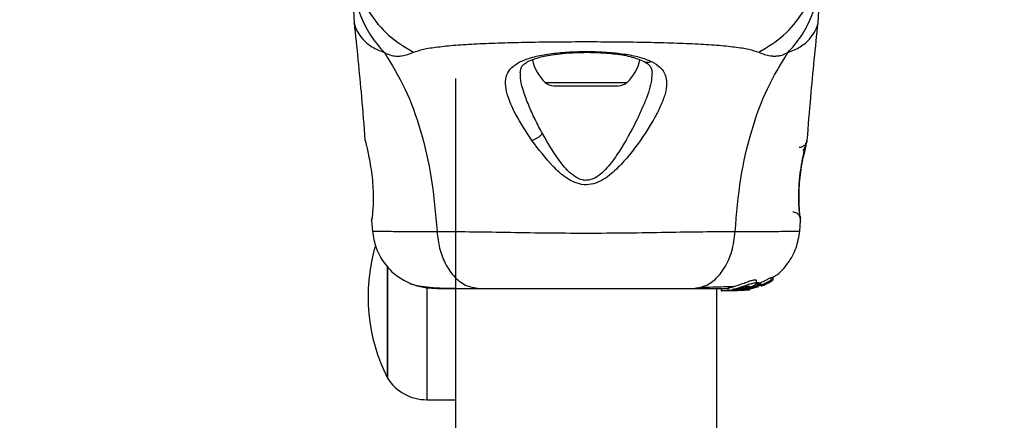
# Model space of a CAD drawing. Units: millimetres. Extents: x 16128 to 23931, y 37426 to 41209.
# Drawn here: x 19785 to 19912, y 39573 to 39625 of the extents above; entities that cross this region are included whole.
import ezdxf

# ---------------------------------------------------------------- set-up
doc = ezdxf.new("R2010")
doc.units = ezdxf.units.MM
doc.header["$LTSCALE"] = 200
doc.layers.add('OTWORY_MONTAŻOWE', color=1, linetype='Continuous')

msp = doc.modelspace()

# ---------------------------------------------------------------- linework, layer by layer
at = {"color": 7, "linetype": 'Continuous', "lineweight": 25}
for p, q in [((19827.93, 39626.12), (19828.02, 39624.46)), ((19887.83, 39624.46), (19887.93, 39626.12)), ((19841.08, 39617.32), (19841.08, 39342.32)), ((19853.77, 39616.37), (19862.08, 39616.37)), ((19829.47, 39609.25), (19829.44, 39609.38)), ((19886.41, 39609.38), (19886.4, 39609.31)), ((19885.52, 39599.57), (19885.54, 39599.38)), ((19830.26, 39599.01), (19830.38, 39597.59)), ((19885.47, 39597.59), (19885.59, 39599.01)), ((19885.58, 39599.19), (19885.58, 39599.2)), ((19832.31, 39593.15), (19832.31, 39589.22)), ((19832.31, 39578.72), (19832.31, 39593.14)), ((19880.01, 39590.65), (19878.27, 39590.12)), ((19878.51, 39590.12), (19880.14, 39590.61)), ((19878.82, 39590.12), (19880.15, 39590.52)), ((19880.42, 39590.66), (19879.66, 39590.43)), ((19879.9, 39590.92), (19879.9, 39591.29)), ((19880.01, 39590.99), (19880.01, 39590.65)), ((19880.08, 39590.86), (19880.42, 39591)), ((19880.12, 39591.03), (19880.23, 39591)), ((19880.12, 39590.69), (19880.12, 39591.03)), ((19880.23, 39590.66), (19880.12, 39590.69)), ((19880.23, 39591), (19880.23, 39590.99)), ((19880.23, 39591), (19880.23, 39590.66)), ((19880.23, 39590.65), (19880.23, 39590.99)), ((19880.42, 39591), (19880.42, 39590.66)), ((19880.58, 39590.6), (19880.82, 39590.67)), ((19880.63, 39590.64), (19880.64, 39590.63)), ((19880.66, 39590.63), (19880.66, 39590.7)), ((19880.93, 39590.72), (19881.17, 39590.87)), ((19881.11, 39590.88), (19881.28, 39590.91)), ((19881.17, 39590.87), (19881.16, 39590.87)), ((19881.39, 39590.96), (19881.92, 39591.27)), ((19881.8, 39591.67), (19882.01, 39591.7)), ((19881.8, 39591.3), (19881.8, 39591.67)), ((19882.01, 39591.33), (19881.8, 39591.3)), ((19882.01, 39591.7), (19882.01, 39591.69)), ((19882.01, 39591.7), (19882.01, 39591.33)), ((19882.01, 39591.33), (19882.01, 39591.69)), ((19874.78, 39342.32), (19874.78, 39590.27)), ((19875.35, 39590.27), (19875.35, 39589.97)), ((19875.35, 39589.97), (19875.44, 39589.97)), ((19875.44, 39589.97), (19875.44, 39590.27)), ((19876.72, 39589.97), (19875.44, 39589.97)), ((19876.2, 39590.29), (19876.2, 39589.98)), ((19876.9, 39589.99), (19876.72, 39589.97)), ((19876.97, 39589.97), (19876.72, 39589.97)), ((19877.22, 39590.12), (19876.79, 39590.12)), ((19876.97, 39589.97), (19878.51, 39590.12)), ((19877.47, 39589.97), (19877.12, 39589.97)), ((19878.12, 39590.12), (19877.75, 39590.12)), ((19877.82, 39589.99), (19878.82, 39590.12)), ((19878.27, 39590.12), (19877.84, 39590.08)), ((19878.27, 39590.12), (19878.51, 39590.12)), ((19878.49, 39590.03), (19878.95, 39590.1)), ((19879, 39590.12), (19878.64, 39590.06)), ((19878.95, 39590.1), (19879.04, 39590.12)), ((19832.31, 39589.22), (19832.31, 39578.72)), ((19837.38, 39575.92), (19841.08, 39575.92))]:
    msp.add_line(p, q, dxfattribs=at)
at = {"color": 1, "linetype": 'Continuous', "lineweight": 25}
for p, q in [((19852.66, 39616.81), (19863.2, 39616.81)), ((19830.27, 39599.01), (19830.28, 39599.2)), ((19885.57, 39599.08), (19885.58, 39599.01)), ((19880.82, 39590.77), (19880.82, 39590.67)), ((19880.93, 39590.82), (19880.93, 39590.72)), ((19837.38, 39590.47), (19837.38, 39575.92))]:
    msp.add_line(p, q, dxfattribs=at)
at = {"color": 7, "linetype": 'Continuous', "lineweight": 25}
for centre, radius, start, end in [((19856.29, 39620.77), 5.38, 191.0889, 227.529), ((19859.57, 39620.77), 5.38, 312.471, 349.0644), ((19853.77, 39618.03), 1.65, 227.529, 270), ((19862.08, 39618.03), 1.65, 270, 312.471), ((19853.11, 39589.22), 23.3, 164.0752, 206.785), ((19837.38, 39581.91), 5.99, 212.1864, 270)]:
    msp.add_arc(centre, radius, start, end, dxfattribs=at)
at = {"color": 1, "linetype": 'Continuous', "lineweight": 25}
for points, knots in [([(19828.16, 39631.34), (19828.23, 39630.65), (19828.42, 39628.71), (19829.88, 39625.77), (19832.3, 39622.75), (19834.53, 39621.38), (19835.65, 39620.69)], [0, 0, 0, 0, 0.156869, 0.437897, 0.71897, 1, 1, 1, 1]), ([(19880.21, 39620.69), (19881.32, 39621.38), (19883.55, 39622.75), (19885.97, 39625.77), (19887.43, 39628.71), (19887.62, 39630.65), (19887.69, 39631.34)], [0, 0, 0, 0, 0.28103, 0.562103, 0.843131, 1, 1, 1, 1]), ([(19828.02, 39624.46), (19828.02, 39624.46), (19828, 39624.55), (19828.06, 39624.22), (19828.34, 39623.45), (19829.08, 39622.39), (19830.21, 39621.36), (19831.35, 39620.89), (19831.91, 39620.65)], [0, 0, 0, 0, 0.00079, 0.226984, 0.466463, 0.638931, 0.820982, 1, 1, 1, 1]), ([(19883.94, 39620.65), (19884.51, 39620.88), (19885.64, 39621.36), (19886.78, 39622.39), (19887.51, 39623.44), (19887.81, 39624.29), (19887.83, 39624.4), (19887.83, 39624.46)], [0, 0, 0, 0, 0.179139, 0.36122, 0.534148, 0.774181, 1, 1, 1, 1]), ([(19865.4, 39619.52), (19865.42, 39619.51), (19865.52, 39619.44), (19865.74, 39619.4), (19866.04, 39619.4), (19866.24, 39619.47), (19866.35, 39619.51)], [0, 0, 0, 0, 0.073041, 0.38197, 0.691127, 1, 1, 1, 1]), ([(19852.3, 39610.22), (19851.97, 39610.84), (19851.31, 39612.08), (19850.49, 39613.89), (19849.86, 39615.57), (19849.47, 39617), (19849.46, 39617.76), (19849.46, 39618.09)], [0, 0, 0, 0, 0.214237, 0.427853, 0.645971, 0.848337, 1, 1, 1, 1]), ([(19866.41, 39618.04), (19866.4, 39617.75), (19866.37, 39616.68), (19865.78, 39614.92), (19864.94, 39612.94), (19864.42, 39611.89), (19864.16, 39611.36)], [0, 0, 0, 0, 0.156136, 0.572155, 0.786278, 1, 1, 1, 1]), ([(19885.42, 39608.46), (19885.44, 39608.46), (19885.58, 39608.46), (19885.8, 39608.52), (19886.03, 39608.67), (19886.19, 39608.8), (19886.25, 39608.92), (19886.27, 39608.97)], [0, 0, 0, 0, 0.051785, 0.421778, 0.617969, 0.849996, 1, 1, 1, 1]), ([(19830.37, 39597.66), (19830.37, 39597.66), (19830.19, 39597.67), (19830.82, 39597.65), (19832.33, 39597.63), (19834.97, 39597.59), (19837.46, 39597.59), (19838.71, 39597.59)], [0, 0, 0, 0, 0.000083, 0.248336, 0.497983, 0.748271, 1, 1, 1, 1]), ([(19877.15, 39597.59), (19878.39, 39597.59), (19880.87, 39597.59), (19883.51, 39597.63), (19885.03, 39597.65), (19885.66, 39597.67), (19885.48, 39597.66), (19885.48, 39597.66)], [0, 0, 0, 0, 0.251103, 0.501212, 0.75058, 0.999873, 1, 1, 1, 1])]:
    msp.add_open_spline(points, degree=3, knots=knots, dxfattribs=at)
at = {"color": 7, "linetype": 'Continuous', "lineweight": 25}
for points, knots in [([(19827.93, 39630.35), (19827.98, 39629.46), (19828.08, 39627.68), (19828.89, 39625.11), (19830.12, 39622.7), (19831.32, 39621.33), (19831.91, 39620.65)], [0, 0, 0, 0, 0.2500269, 0.5000089, 0.7500035, 1, 1, 1, 1]), ([(19883.94, 39620.65), (19884.54, 39621.33), (19885.73, 39622.7), (19886.97, 39625.11), (19887.78, 39627.68), (19887.88, 39629.46), (19887.93, 39630.35)], [0, 0, 0, 0, 0.249997, 0.499991, 0.749973, 1, 1, 1, 1]), ([(19828.01, 39624.5), (19828.35, 39621.31), (19828.87, 39616.28), (19829.27, 39611.23), (19829.41, 39609.37)], [0, 0, 0, 0, 0.63255, 1, 1, 1, 1]), ([(19886.44, 39609.38), (19886.59, 39611.23), (19886.99, 39616.28), (19887.51, 39621.31), (19887.84, 39624.5)], [0, 0, 0, 0, 0.367189, 1, 1, 1, 1]), ([(19835.65, 39620.69), (19836.05, 39620.83), (19836.9, 39621.13), (19838.74, 39621.4), (19841.05, 39621.63), (19843.81, 39621.8), (19846.97, 39621.92), (19850.44, 39622.01), (19854.13, 39622.06), (19857.93, 39622.07), (19861.73, 39622.06), (19865.42, 39622.01), (19868.88, 39621.92), (19872.04, 39621.8), (19874.8, 39621.63), (19877.11, 39621.4), (19878.96, 39621.13), (19879.8, 39620.83), (19880.21, 39620.69)], [0, 0, 0, 0, 0.055707, 0.115623, 0.177747, 0.241267, 0.305456, 0.370168, 0.435004, 0.49999, 0.564968, 0.629861, 0.694525, 0.758753, 0.822253, 0.884378, 0.944293, 1, 1, 1, 1]), ([(19831.91, 39620.65), (19832.23, 39620.51), (19832.81, 39620.26), (19833.55, 39620.19), (19834.52, 39620.26), (19835.17, 39620.51), (19835.65, 39620.69)], [0, 0, 0, 0, 0.224113, 0.402747, 0.562991, 1, 1, 1, 1]), ([(19831.91, 39620.65), (19832.84, 39619.14), (19834.72, 39616.08), (19836.71, 39610.53), (19838.13, 39604.33), (19838.51, 39599.89), (19838.71, 39597.59)], [0, 0, 0, 0, 0.235167, 0.474985, 0.727597, 1, 1, 1, 1]), ([(19850.94, 39609.33), (19850.2, 39610.46), (19849.08, 39612.15), (19848.1, 39614.24), (19847.61, 39615.68), (19847.48, 39616.97), (19847.76, 39618.07), (19848.51, 39618.98), (19849.76, 39619.68), (19851.43, 39620.21), (19853.48, 39620.56), (19855.77, 39620.76), (19858.2, 39620.82), (19860.61, 39620.73), (19862.85, 39620.5), (19864.85, 39620.12), (19865.85, 39619.71), (19866.35, 39619.51)], [0, 0, 0, 0, 0.120713, 0.181091, 0.241446, 0.302104, 0.363417, 0.425329, 0.48816, 0.551652, 0.615588, 0.679842, 0.744236, 0.808708, 0.872893, 0.936675, 1, 1, 1, 1]), ([(19849.43, 39618.05), (19849.45, 39618.26), (19849.48, 39618.64), (19849.71, 39618.99), (19850.06, 39619.29), (19850.71, 39619.67), (19851.66, 39620), (19852.76, 39620.25), (19853.9, 39620.44), (19855.38, 39620.6), (19857.2, 39620.7), (19859.3, 39620.69), (19861.54, 39620.53), (19863.75, 39620.19), (19864.84, 39619.74), (19865.41, 39619.51)], [0, 0, 0, 0, 0.090717, 0.158619, 0.205491, 0.271597, 0.351197, 0.396989, 0.452372, 0.518534, 0.59529, 0.682472, 0.779493, 0.88545, 1, 1, 1, 1]), ([(19877.15, 39597.59), (19877.34, 39599.89), (19877.72, 39604.33), (19879.14, 39610.53), (19881.14, 39616.08), (19883.01, 39619.14), (19883.94, 39620.65)], [0, 0, 0, 0, 0.272403, 0.525015, 0.764833, 1, 1, 1, 1]), ([(19880.21, 39620.69), (19880.68, 39620.5), (19881.29, 39620.27), (19882.14, 39620.2), (19882.64, 39620.22), (19883.24, 39620.32), (19883.69, 39620.53), (19883.94, 39620.65)], [0, 0, 0, 0, 0.436854, 0.55622, 0.683644, 0.825126, 1, 1, 1, 1]), ([(19866.35, 39619.51), (19866.75, 39619.27), (19867.56, 39618.8), (19868.19, 39617.85), (19868.38, 39616.7), (19868.16, 39615.38), (19867.62, 39613.91), (19866.56, 39611.8), (19865.11, 39609.53), (19863.37, 39607.26), (19861.87, 39605.6), (19860.37, 39604.35), (19858.9, 39603.69), (19857.65, 39603.55), (19856.46, 39603.88), (19855.07, 39604.65), (19853.09, 39606.47), (19851.8, 39608.19), (19850.94, 39609.33)], [0, 0, 0, 0, 0.063345, 0.125909, 0.187533, 0.248685, 0.309589, 0.370435, 0.49264, 0.554535, 0.617238, 0.680878, 0.713711, 0.747114, 0.780324, 0.8128, 0.876312, 1, 1, 1, 1]), ([(19865.41, 39619.51), (19865.71, 39619.33), (19866.3, 39618.99), (19866.39, 39618.39), (19866.43, 39618.1)], [0, 0, 0, 0, 0.50242, 1, 1, 1, 1]), ([(19864.16, 39611.36), (19863.45, 39610.04), (19862.39, 39608.06), (19860.73, 39605.85), (19859.6, 39604.78), (19858.75, 39604.3), (19858.01, 39604.17), (19857.26, 39604.24), (19856.03, 39604.87), (19854.19, 39606.94), (19853.06, 39608.9), (19852.3, 39610.22)], [0, 0, 0, 0, 0.256109, 0.382686, 0.444347, 0.503926, 0.533513, 0.561905, 0.621201, 0.745208, 1, 1, 1, 1]), ([(19850.94, 39609.33), (19851.06, 39609.38), (19851.31, 39609.47), (19851.68, 39609.69), (19852.03, 39609.94), (19852.21, 39610.13), (19852.3, 39610.22)], [0, 0, 0, 0, 0.250004, 0.499983, 0.75001, 1, 1, 1, 1]), ([(19829.44, 39609.38), (19829.45, 39609.35), (19829.46, 39609.29), (19829.57, 39608.83), (19829.73, 39608.13), (19829.86, 39607.49), (19829.93, 39607.17)], [0, 0, 0, 0, 0.2514, 0.502308, 0.751671, 1, 1, 1, 1]), ([(19885.49, 39599.51), (19885.49, 39599.53), (19885.49, 39599.56), (19885.44, 39599.99), (19885.37, 39600.86), (19885.34, 39602.08), (19885.37, 39603.24), (19885.46, 39604.46), (19885.65, 39605.91), (19885.88, 39607.15), (19886.06, 39608.06), (19886.14, 39608.38), (19886.17, 39608.55)], [0, 0, 0, 0, 0.0813663, 0.163109, 0.302855, 0.4140715, 0.4978752, 0.5817148, 0.6926223, 0.8314089, 0.9121783, 1, 1, 1, 1]), ([(19885.92, 39608.02), (19886.04, 39608.24), (19886.28, 39608.71), (19886.35, 39609.08), (19886.39, 39609.28)], [0, 0, 0, 0, 0.485194, 1, 1, 1, 1]), ([(19885.93, 39607.17), (19885.99, 39607.49), (19886.12, 39608.14), (19886.28, 39608.83), (19886.39, 39609.29), (19886.41, 39609.35), (19886.41, 39609.38)], [0, 0, 0, 0, 0.248621, 0.498807, 0.749307, 1, 1, 1, 1]), ([(19886.38, 39609.23), (19886.38, 39609.23), (19886.37, 39609.18), (19886.28, 39608.81), (19886.12, 39608.14), (19885.99, 39607.49), (19885.93, 39607.17)], [0, 0, 0, 0, 0.0032867, 0.3373542, 0.669366, 1, 1, 1, 1]), ([(19829.93, 39607.17), (19830, 39606.77), (19830.15, 39605.97), (19830.34, 39604.56), (19830.46, 39603.13), (19830.48, 39601.78), (19830.44, 39600.6), (19830.36, 39599.72), (19830.3, 39599.2), (19830.29, 39599.13), (19830.29, 39599.11)], [0, 0, 0, 0, 0.1337963, 0.2665516, 0.3990221, 0.5315067, 0.6651488, 0.8006045, 0.9372563, 1, 1, 1, 1]), ([(19885.58, 39599.01), (19885.58, 39599.05), (19885.56, 39599.12), (19885.49, 39599.71), (19885.42, 39600.61), (19885.38, 39601.78), (19885.4, 39603.13), (19885.51, 39604.56), (19885.7, 39605.97), (19885.85, 39606.77), (19885.93, 39607.17)], [0, 0, 0, 0, 0.1279549, 0.2552466, 0.3810488, 0.505466, 0.6285506, 0.7518105, 0.8756227, 1, 1, 1, 1]), ([(19885.58, 39599.01), (19885.58, 39599.08), (19885.59, 39599.22), (19885.54, 39599.42), (19885.45, 39599.6), (19885.32, 39599.77), (19885.17, 39599.91), (19884.99, 39600.01), (19884.79, 39600.07), (19884.65, 39600.08), (19884.59, 39600.09)], [0, 0, 0, 0, 0.124979, 0.250011, 0.374993, 0.499925, 0.625002, 0.75004, 0.875014, 1, 1, 1, 1]), ([(19885.49, 39599.54), (19885.5, 39599.52), (19885.55, 39599.44), (19885.56, 39599.37), (19885.57, 39599.3)], [0, 0, 0, 0, 0.166252, 1, 1, 1, 1]), ([(19830.28, 39599.19), (19830.28, 39599.19), (19830.27, 39599.18), (19830.28, 39599.2), (19830.28, 39599.22)], [0, 0, 0, 0, 0.107576, 1, 1, 1, 1]), ([(19830.37, 39597.66), (19830.49, 39596.92), (19830.73, 39595.44), (19831.84, 39593.46), (19833.41, 39591.81), (19834.76, 39591.16), (19835.43, 39590.83)], [0, 0, 0, 0, 0.249942, 0.499965, 0.750054, 1, 1, 1, 1]), ([(19838.71, 39597.59), (19840.06, 39597.59), (19842.76, 39597.59), (19847.5, 39597.51), (19852.59, 39597.42), (19857.92, 39597.39), (19863.24, 39597.42), (19868.33, 39597.51), (19873.09, 39597.59), (19875.79, 39597.59), (19877.15, 39597.59)], [0, 0, 0, 0, 0.124446, 0.248457, 0.373453, 0.499821, 0.626066, 0.750997, 0.875313, 1, 1, 1, 1]), ([(19838.71, 39597.59), (19838.79, 39596.86), (19838.96, 39595.4), (19839.71, 39593.44), (19840.84, 39591.75), (19842.35, 39590.53), (19843.54, 39590.36), (19844.13, 39590.27)], [0, 0, 0, 0, 0.186726, 0.373509, 0.560342, 0.780154, 1, 1, 1, 1]), ([(19871.73, 39590.27), (19872.23, 39590.34), (19873.23, 39590.46), (19874.63, 39591.39), (19875.86, 39592.9), (19876.82, 39595.01), (19877.04, 39596.73), (19877.15, 39597.59)], [0, 0, 0, 0, 0.186759, 0.373537, 0.560286, 0.780202, 1, 1, 1, 1]), ([(19881.91, 39591.67), (19882.06, 39591.75), (19882.88, 39592.18), (19883.99, 39593.48), (19885.13, 39595.44), (19885.36, 39596.92), (19885.48, 39597.66)], [0, 0, 0, 0, 0.072595, 0.381813, 0.690956, 1, 1, 1, 1]), ([(19835.42, 39590.84), (19835.91, 39590.67), (19836.86, 39590.36), (19838.11, 39590.3), (19838.73, 39590.27)], [0, 0, 0, 0, 0.511239, 1, 1, 1, 1]), ([(19835.45, 39590.82), (19835.73, 39590.74), (19836.28, 39590.58), (19837.71, 39590.41), (19839.3, 39590.3), (19840.56, 39590.29), (19841.08, 39590.28)], [0, 0, 0, 0, 0.28225, 0.555737, 0.818942, 1, 1, 1, 1]), ([(19872.73, 39590.41), (19873.78, 39590.44), (19875.44, 39590.48), (19876.59, 39590.53), (19877.01, 39590.54)], [0, 0, 0, 0, 0.633117, 1, 1, 1, 1]), ([(19876.23, 39590.29), (19876.22, 39590.3), (19876.21, 39590.3), (19876.43, 39590.35), (19876.84, 39590.46), (19877.38, 39590.63), (19877.99, 39590.85), (19878.62, 39591.08), (19879.19, 39591.28), (19879.62, 39591.39), (19879.86, 39591.39), (19879.88, 39591.33), (19879.89, 39591.29)], [0, 0, 0, 0, 0.058789, 0.169058, 0.27728, 0.382957, 0.48942, 0.599347, 0.710611, 0.816625, 0.914505, 1, 1, 1, 1]), ([(19876.79, 39590.12), (19876.95, 39590.17), (19877.28, 39590.25), (19877.9, 39590.45), (19878.52, 39590.66), (19879.1, 39590.86), (19879.56, 39590.98), (19879.84, 39591.01), (19879.93, 39590.94), (19879.84, 39590.79), (19879.56, 39590.59), (19879.08, 39590.37), (19878.56, 39590.21), (19878.23, 39590.14), (19878.12, 39590.12)], [0, 0, 0, 0, 0.086233, 0.172447, 0.259808, 0.348885, 0.435616, 0.516862, 0.595546, 0.677814, 0.767625, 0.863283, 0.957376, 1, 1, 1, 1]), ([(19877.22, 39590.12), (19877.28, 39590.14), (19877.4, 39590.17), (19877.64, 39590.23), (19877.89, 39590.3), (19878.15, 39590.38), (19878.41, 39590.45), (19878.64, 39590.51), (19878.84, 39590.56), (19878.99, 39590.58), (19879.03, 39590.57), (19879.05, 39590.57)], [0, 0, 0, 0, 0.112541, 0.225234, 0.336319, 0.450621, 0.565041, 0.67614, 0.788923, 0.900731, 1, 1, 1, 1]), ([(19879.05, 39590.57), (19879.05, 39590.56), (19879.06, 39590.55), (19879.04, 39590.52), (19878.92, 39590.45), (19878.74, 39590.37), (19878.52, 39590.3), (19878.27, 39590.23), (19878.01, 39590.17), (19877.83, 39590.14), (19877.75, 39590.12)], [0, 0, 0, 0, 0.015725, 0.156027, 0.295626, 0.436472, 0.576402, 0.718195, 0.860365, 1, 1, 1, 1]), ([(19880.01, 39590.99), (19880.02, 39591), (19880.04, 39591.01), (19880.08, 39591.02), (19880.1, 39591.03), (19880.11, 39591.03), (19880.12, 39591.03), (19880.12, 39591.03)], [0, 0, 0, 0, 0.243292, 0.487115, 0.715265, 0.921392, 1, 1, 1, 1]), ([(19880.01, 39590.65), (19880.02, 39590.65), (19880.04, 39590.66), (19880.08, 39590.68), (19880.1, 39590.69), (19880.11, 39590.69), (19880.12, 39590.69), (19880.12, 39590.69)], [0, 0, 0, 0, 0.240862, 0.482183, 0.709917, 0.917842, 1, 1, 1, 1]), ([(19880.23, 39590.66), (19880.23, 39590.65), (19880.23, 39590.65), (19880.22, 39590.65), (19880.2, 39590.64), (19880.17, 39590.62), (19880.15, 39590.61), (19880.14, 39590.61)], [0, 0, 0, 0, 0.191952, 0.383603, 0.583234, 0.798636, 1, 1, 1, 1]), ([(19880.42, 39591), (19880.57, 39591.07), (19880.88, 39591.22), (19881.31, 39591.44), (19881.63, 39591.61), (19881.77, 39591.67), (19881.8, 39591.67), (19881.8, 39591.67)], [0, 0, 0, 0, 0.246109, 0.492238, 0.733778, 0.944472, 1, 1, 1, 1]), ([(19880.42, 39590.66), (19880.57, 39590.73), (19880.88, 39590.87), (19881.3, 39591.08), (19881.62, 39591.24), (19881.77, 39591.3), (19881.8, 39591.3), (19881.8, 39591.3)], [0, 0, 0, 0, 0.243181, 0.486372, 0.725711, 0.937669, 1, 1, 1, 1]), ([(19880.47, 39590.62), (19880.54, 39590.65), (19880.68, 39590.71), (19880.87, 39590.79), (19881.02, 39590.86), (19881.09, 39590.88), (19881.1, 39590.88), (19881.11, 39590.88)], [0, 0, 0, 0, 0.241877, 0.48396, 0.717954, 0.930086, 1, 1, 1, 1]), ([(19880.52, 39590.6), (19880.53, 39590.6), (19880.55, 39590.61), (19880.59, 39590.63), (19880.61, 39590.64), (19880.62, 39590.64), (19880.63, 39590.64), (19880.63, 39590.64)], [0, 0, 0, 0, 0.250233, 0.500762, 0.741542, 0.963451, 1, 1, 1, 1]), ([(19880.82, 39590.67), (19880.83, 39590.68), (19880.86, 39590.69), (19880.89, 39590.7), (19880.92, 39590.71), (19880.93, 39590.72), (19880.93, 39590.72), (19880.93, 39590.72)], [0, 0, 0, 0, 0.2375016, 0.4751708, 0.7060481, 0.9183787, 1, 1, 1, 1]), ([(19881.39, 39590.96), (19881.38, 39590.96), (19881.36, 39590.94), (19881.32, 39590.92), (19881.3, 39590.91), (19881.29, 39590.91), (19881.28, 39590.91), (19881.28, 39590.91)], [0, 0, 0, 0, 0.253066, 0.506649, 0.743059, 0.950847, 1, 1, 1, 1]), ([(19882.01, 39591.33), (19882.01, 39591.33), (19882.01, 39591.33), (19882, 39591.32), (19881.98, 39591.31), (19881.96, 39591.29), (19881.94, 39591.28), (19881.92, 39591.27), (19881.92, 39591.27)], [0, 0, 0, 0, 0.17159, 0.342859, 0.522369, 0.727942, 0.966288, 1, 1, 1, 1]), ([(19838.73, 39590.27), (19839.05, 39590.27), (19839.7, 39590.27), (19841.54, 39590.27), (19843.27, 39590.27), (19844.13, 39590.27)], [0, 0, 0, 0, 0.333512, 0.666508, 1, 1, 1, 1]), ([(19844.13, 39590.27), (19845.1, 39590.27), (19847.05, 39590.27), (19850.47, 39590.27), (19854.12, 39590.27), (19857.92, 39590.27), (19861.72, 39590.27), (19865.37, 39590.27), (19868.79, 39590.27), (19870.75, 39590.27), (19871.73, 39590.27)], [0, 0, 0, 0, 0.124908, 0.249844, 0.374593, 0.499792, 0.624956, 0.749662, 0.874775, 1, 1, 1, 1]), ([(19871.73, 39590.27), (19872.82, 39590.27), (19874.75, 39590.27), (19875.76, 39590.27), (19876.2, 39590.27)], [0, 0, 0, 0, 0.569198, 1, 1, 1, 1]), ([(19876.21, 39589.98), (19876.2, 39589.98), (19876.17, 39589.99), (19876.31, 39590.01), (19876.55, 39590.06), (19876.74, 39590.11), (19876.79, 39590.12)], [0, 0, 0, 0, 0.025458, 0.450632, 0.874358, 1, 1, 1, 1]), ([(19878.12, 39590.12), (19877.92, 39590.09), (19877.53, 39590.03), (19876.98, 39589.99), (19876.54, 39589.98), (19876.38, 39589.98), (19876.29, 39589.98)], [0, 0, 0, 0, 0.246358, 0.49267, 0.741252, 1, 1, 1, 1]), ([(19877.22, 39590.12), (19877.18, 39590.11), (19877.1, 39590.09), (19877.05, 39590.07), (19877.05, 39590.06), (19877.11, 39590.05), (19877.22, 39590.06), (19877.42, 39590.07), (19877.62, 39590.1), (19877.75, 39590.12)], [0, 0, 0, 0, 0.126935, 0.250046, 0.375639, 0.500856, 0.623552, 0.750517, 1, 1, 1, 1]), ([(19878.64, 39590.06), (19878.56, 39590.05), (19878.4, 39590.03), (19878.2, 39590.01), (19878.11, 39590), (19878.08, 39590)], [0, 0, 0, 0, 0.4004951, 0.8011188, 1, 1, 1, 1])]:
    msp.add_open_spline(points, degree=3, knots=knots, dxfattribs=at)
at = {"layer": 'OTWORY_MONTAŻOWE'}
msp.add_circle((19857.93, 39667.32), 200, dxfattribs=at)

doc.saveas('drawing.dxf')
